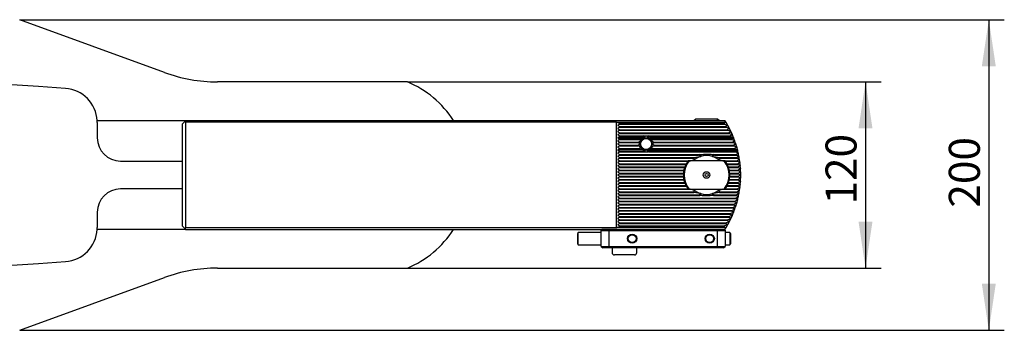
# Model space of a CAD drawing. Units: millimetres. Extents: x 14 to 285, y 11 to 158.
# Drawn here: x 205 to 269, y 138 to 158 of the extents above; entities that cross this region are included whole.
import ezdxf

# ---------------------------------------------------------------- set-up
doc = ezdxf.new("R2010")
doc.units = ezdxf.units.MM
doc.layers.add('VERMASSUNG', color=7, linetype='Continuous')
doc.styles.add('SLDTEXTSTYLE0', font='TXT', dxfattribs={"width": 0.7})
doc.dimstyles.new('SLDDIMSTYLE0', dxfattribs={"dimtxt": 2, "dimasz": 3, "dimexe": 0, "dimexo": 0.0625, "dimgap": 0.5, "dimtad": 1, "dimlfac": 10, "dimrnd": 1e-09, "dimzin": 12, "dimdsep": 46, "dimtxsty": 'SLDTEXTSTYLE0', "dimsah": 1, "dimcen": 0.09, "dimadec": 0, "dimazin": 3, "dimtfac": 1, "dimtdec": 3, "dimtofl": 0, "dimtmove": 0, "dimatfit": 3, "dimfxl": 1, "dimfrac": 2, "dimtolj": 1, "dimtzin": 12, "dimarcsym": 0})

# ---------------------------------------------------------------- blocks, each defined once
blk = doc.blocks.new('_D_4')
at = {"layer": 'VERMASSUNG'}
for p, q in [((205.445, 158.092), (268.945, 158.092)), ((267.945, 158.092), (267.945, 138.092)), ((205.445, 138.092), (268.945, 138.092))]:
    blk.add_line(p, q, dxfattribs=at)
for points in [[(267.945, 158.092), (267.495, 155.092), (268.395, 155.092)], [(267.945, 138.092), (268.395, 141.092), (267.495, 141.092)]]:
    blk.add_solid(points, dxfattribs=at)
at = {"layer": 'VERMASSUNG', "insert": (265.367, 145.992), "char_height": 2, "attachment_point": 1, "rotation": 90, "style": 'SLDTEXTSTYLE0'}
blk.add_mtext('200', dxfattribs=at)
blk = doc.blocks.new('_D_5')
at = {"layer": 'VERMASSUNG'}
for p, q in [((230.445, 154.092), (260.993, 154.092)), ((259.993, 154.092), (259.993, 142.092)), ((230.445, 142.092), (260.993, 142.092))]:
    blk.add_line(p, q, dxfattribs=at)
for points in [[(259.993, 154.092), (259.543, 151.092), (260.443, 151.092)], [(259.993, 142.092), (260.443, 145.092), (259.543, 145.092)]]:
    blk.add_solid(points, dxfattribs=at)
at = {"layer": 'VERMASSUNG', "insert": (257.415, 146.192), "char_height": 2, "attachment_point": 1, "rotation": 90, "style": 'SLDTEXTSTYLE0'}
blk.add_mtext('120', dxfattribs=at)

msp = doc.modelspace()

# ---------------------------------------------------------------- linework, layer by layer
at = {"color": 7, "linetype": 'Continuous', "lineweight": 25}
for p, q in [((214.7776, 154.6947), (205.4446, 158.0916)), ((230.4446, 154.0916), (218.1978, 154.0916)), ((210.4414, 151.5916), (216.1446, 151.5916)), ((210.4446, 151.4727), (210.4446, 150.4916)), ((216.0996, 151.5466), (215.9446, 151.3916)), ((215.9446, 144.7916), (215.9446, 151.3916)), ((216.1446, 151.5916), (216.0996, 151.5466)), ((216.0996, 151.5466), (216.1446, 151.5016)), ((216.1446, 151.5916), (250.4146, 151.5916)), ((243.9446, 151.5016), (216.1446, 151.5016)), ((216.1446, 151.5016), (216.1446, 144.6816)), ((243.9446, 144.6816), (243.9446, 151.5016)), ((243.9746, 151.4716), (243.9446, 151.5016)), ((244.0427, 151.4716), (243.9746, 151.4716)), ((244.1523, 151.3749), (244.0296, 151.3041)), ((244.0296, 151.3041), (244.0296, 151.2791)), ((244.0296, 151.2791), (244.1523, 151.2083)), ((244.1523, 151.1749), (244.0296, 151.1041)), ((244.0427, 151.4716), (244.1523, 151.4083)), ((250.9639, 151.4716), (244.0427, 151.4716)), ((244.1523, 151.4083), (244.1523, 151.3749)), ((244.1523, 151.4083), (250.874, 151.4083)), ((244.1523, 151.3749), (250.8943, 151.3749)), ((244.1523, 151.2083), (244.1523, 151.1749)), ((244.1523, 151.2083), (250.9913, 151.2083)), ((244.1523, 151.1749), (251.0099, 151.1749)), ((249.0446, 151.6916), (248.9446, 151.5916)), ((250.4446, 151.6916), (249.0446, 151.6916)), ((250.4146, 151.5816), (250.4146, 151.5916)), ((250.4346, 151.5916), (250.4146, 151.5916)), ((250.4346, 151.5816), (250.4146, 151.5816)), ((250.4346, 151.5916), (250.4346, 151.5816)), ((250.4346, 151.5916), (250.9219, 151.5916)), ((250.5446, 151.5916), (250.4446, 151.6916)), ((250.9639, 151.4716), (250.874, 151.4083)), ((250.8943, 151.3749), (251.078, 151.3041)), ((250.9639, 151.4716), (250.9967, 151.4716)), ((251.0922, 151.2791), (250.9913, 151.2083)), ((251.0099, 151.1749), (251.1875, 151.1041)), ((244.0296, 151.1041), (244.0296, 151.0791)), ((244.0296, 151.0791), (244.1523, 151.0083)), ((244.1523, 150.9749), (244.0296, 150.9041)), ((244.0296, 150.9041), (244.0296, 150.8791)), ((244.0296, 150.8791), (244.1523, 150.8083)), ((244.1523, 150.7749), (244.0296, 150.7041)), ((244.0296, 150.7041), (244.0296, 150.6791)), ((244.0296, 150.6791), (244.1523, 150.6083)), ((244.1523, 150.5749), (244.0296, 150.5041)), ((244.0296, 150.5041), (244.0296, 150.4791)), ((244.0296, 150.5041), (245.7989, 150.5041)), ((244.1523, 151.0083), (251.099, 151.0083)), ((244.1523, 151.0083), (244.1523, 150.9749)), ((244.1523, 150.9749), (251.1161, 150.9749)), ((244.1523, 150.8083), (251.1978, 150.8083)), ((244.1523, 150.8083), (244.1523, 150.7749)), ((244.1523, 150.7749), (251.2134, 150.7749)), ((244.1523, 150.6083), (245.6958, 150.6083)), ((244.1523, 150.6083), (244.1523, 150.5749)), ((244.1523, 150.5749), (245.609, 150.5749)), ((245.9935, 150.6083), (251.288, 150.6083)), ((246.0803, 150.5749), (251.3023, 150.5749)), ((251.2005, 151.0791), (251.099, 151.0083)), ((251.1161, 150.9749), (251.288, 150.9041)), ((251.3, 150.8791), (251.1978, 150.8083)), ((251.2134, 150.7749), (251.3801, 150.7041)), ((251.3911, 150.6791), (251.288, 150.6083)), ((251.3023, 150.5749), (251.4642, 150.5041)), ((244.0296, 150.4791), (244.1523, 150.4083)), ((244.0296, 150.4791), (245.6962, 150.4791)), ((244.1523, 150.3749), (244.0296, 150.3041)), ((244.0296, 150.3041), (244.0296, 150.2791)), ((244.0296, 150.2791), (244.1523, 150.2083)), ((244.1523, 150.1749), (244.0296, 150.1041)), ((244.0296, 150.1041), (244.0296, 150.0791)), ((244.0296, 150.0791), (244.1523, 150.0083)), ((244.1523, 149.9749), (244.0296, 149.9041)), ((244.0296, 149.9041), (244.0296, 149.8791)), ((244.0296, 149.8791), (244.1523, 149.8083)), ((244.1523, 150.4083), (244.1523, 150.3749)), ((244.1523, 150.4083), (245.4101, 150.4083)), ((244.1523, 150.3749), (245.3876, 150.3749)), ((244.1523, 150.2083), (244.1523, 150.1749)), ((244.1523, 150.2083), (245.3197, 150.2083)), ((244.1523, 150.1749), (245.3134, 150.1749)), ((244.1523, 150.0083), (244.1523, 149.9749)), ((244.1523, 150.0083), (245.3134, 150.0083)), ((244.1523, 149.9749), (245.3197, 149.9749)), ((245.4298, 150.1041), (245.3134, 150.1749)), ((245.3134, 150.0083), (245.4298, 150.0791)), ((245.3197, 150.2083), (245.4744, 150.2791)), ((245.4744, 149.9041), (245.3197, 149.9749)), ((245.4882, 150.3041), (245.3876, 150.3749)), ((245.3876, 149.8083), (245.4882, 149.8791)), ((245.9931, 150.4791), (251.4741, 150.4791)), ((246.3016, 150.3749), (246.2011, 150.3041)), ((246.2011, 149.8791), (246.3016, 149.8083)), ((246.2149, 150.2791), (246.3695, 150.2083)), ((246.3695, 149.9749), (246.2149, 149.9041)), ((246.3758, 150.1749), (246.2595, 150.1041)), ((246.2595, 150.0791), (246.3758, 150.0083)), ((246.2792, 150.4083), (251.3702, 150.4083)), ((246.3016, 150.3749), (251.3831, 150.3749)), ((246.3695, 150.2083), (251.4445, 150.2083)), ((246.3695, 149.9749), (251.5218, 149.9749)), ((246.3758, 150.1749), (251.4562, 150.1749)), ((246.3758, 150.0083), (251.5114, 150.0083)), ((251.4741, 150.4791), (251.3702, 150.4083)), ((251.3831, 150.3749), (251.5406, 150.3041)), ((251.5495, 150.2791), (251.4445, 150.2083)), ((251.4562, 150.1749), (251.6095, 150.1041)), ((251.6176, 150.0791), (251.5114, 150.0083)), ((251.5218, 149.9749), (251.6712, 149.9041)), ((251.6784, 149.8791), (251.571, 149.8083)), ((244.1523, 149.7749), (244.0296, 149.7041)), ((244.0296, 149.7041), (244.0296, 149.6791)), ((244.0296, 149.7041), (245.6962, 149.7041)), ((244.0296, 149.6791), (244.1523, 149.6083)), ((244.1523, 149.5749), (244.0296, 149.5041)), ((244.0296, 149.5041), (244.0296, 149.4791)), ((244.0296, 149.4791), (244.1523, 149.4083)), ((244.1523, 149.3749), (244.0296, 149.3041)), ((244.0296, 149.3041), (244.0296, 149.2791)), ((244.0296, 149.2791), (244.1523, 149.2083)), ((244.1523, 149.8083), (244.1523, 149.7749)), ((244.1523, 149.8083), (245.3876, 149.8083)), ((244.1523, 149.7749), (245.4101, 149.7749)), ((244.1523, 149.6083), (244.1523, 149.5749)), ((244.1523, 149.6083), (245.609, 149.6083)), ((244.1523, 149.5749), (245.6958, 149.5749)), ((244.1523, 149.4083), (249.3064, 149.4083)), ((244.1523, 149.4083), (244.1523, 149.3749)), ((244.1523, 149.3749), (249.2166, 149.3749)), ((245.8904, 149.6791), (251.7323, 149.6791)), ((245.9931, 149.7041), (251.726, 149.7041)), ((245.9935, 149.5749), (251.6316, 149.5749)), ((246.0803, 149.6083), (251.6235, 149.6083)), ((246.2792, 149.7749), (251.5802, 149.7749)), ((246.3016, 149.8083), (251.571, 149.8083)), ((248.9208, 149.2083), (249.3087, 149.2791)), ((249.3839, 149.3041), (249.2166, 149.3749)), ((250.2727, 149.3749), (250.1054, 149.3041)), ((250.1805, 149.2791), (250.5685, 149.2083)), ((250.1829, 149.4083), (251.6692, 149.4083)), ((250.2727, 149.3749), (251.6762, 149.3749)), ((251.5802, 149.7749), (251.726, 149.7041)), ((251.7323, 149.6791), (251.6235, 149.6083)), ((251.6316, 149.5749), (251.7739, 149.5041)), ((251.7795, 149.4791), (251.6692, 149.4083)), ((251.6762, 149.3749), (251.8153, 149.3041)), ((251.82, 149.2791), (251.7082, 149.2083)), ((211.9446, 148.9916), (215.9446, 148.9916)), ((244.1523, 149.1749), (244.0296, 149.1041)), ((244.0296, 149.1041), (244.0296, 149.0791)), ((244.0296, 149.0791), (244.1523, 149.0083)), ((244.1523, 148.9749), (244.0296, 148.9041)), ((244.0296, 148.9041), (244.0296, 148.8791)), ((244.0296, 148.8791), (244.1523, 148.8083)), ((244.1523, 148.7749), (244.0296, 148.7041)), ((244.0296, 148.7041), (244.0296, 148.6791)), ((244.0296, 148.6791), (244.1523, 148.6083)), ((244.1523, 149.2083), (248.9208, 149.2083)), ((244.1523, 149.2083), (244.1523, 149.1749)), ((244.1523, 149.1749), (248.8774, 149.1749)), ((244.1523, 149.0083), (248.536, 149.0083)), ((244.1523, 149.0083), (244.1523, 148.9749)), ((244.1523, 148.9749), (248.5323, 148.9749)), ((244.1523, 148.8083), (248.4269, 148.8083)), ((244.1523, 148.8083), (244.1523, 148.7749)), ((244.1523, 148.7749), (248.4093, 148.7749)), ((244.1523, 148.6083), (244.1523, 148.5749)), ((244.1523, 148.6083), (248.3364, 148.6083)), ((248.6157, 149.0016), (248.5522, 149.0016)), ((250.8735, 149.0016), (248.6157, 149.0016)), ((248.6319, 149.0083), (248.7028, 149.0083)), ((248.7028, 149.0083), (248.9541, 149.0791)), ((248.9863, 149.1041), (248.8774, 149.1749)), ((250.6119, 149.1749), (250.503, 149.1041)), ((250.5352, 149.0791), (250.7865, 149.0083)), ((250.5685, 149.2083), (251.7082, 149.2083)), ((250.6119, 149.1749), (251.714, 149.1749)), ((250.7865, 149.0083), (250.8574, 149.0083)), ((250.9371, 149.0016), (250.8735, 149.0016)), ((250.9532, 149.0083), (251.7406, 149.0083)), ((250.957, 148.9749), (251.7453, 148.9749)), ((251.0623, 148.8083), (251.7664, 148.8083)), ((251.08, 148.7749), (251.7701, 148.7749)), ((251.1528, 148.6083), (251.7859, 148.6083)), ((251.714, 149.1749), (251.8501, 149.1041)), ((251.854, 149.0791), (251.7406, 149.0083)), ((251.7453, 148.9749), (251.8785, 148.9041)), ((251.8816, 148.8791), (251.7664, 148.8083)), ((251.7701, 148.7749), (251.9007, 148.7041)), ((251.903, 148.6791), (251.7859, 148.6083)), ((244.1523, 148.5749), (244.0296, 148.5041)), ((244.0296, 148.5041), (244.0296, 148.4791)), ((244.0296, 148.4791), (244.1523, 148.4083)), ((244.1523, 148.3749), (244.0296, 148.3041)), ((244.0296, 148.3041), (244.0296, 148.2791)), ((244.0296, 148.2791), (244.1523, 148.2083)), ((244.1523, 148.1749), (244.0296, 148.1041)), ((244.0296, 148.1041), (244.0296, 148.0791)), ((244.0296, 148.0791), (244.1523, 148.0083)), ((244.1523, 147.9749), (244.0296, 147.9041)), ((244.1523, 148.5749), (248.3246, 148.5749)), ((244.1523, 148.4083), (248.2784, 148.4083)), ((244.1523, 148.4083), (244.1523, 148.3749)), ((244.1523, 148.3749), (248.2716, 148.3749)), ((244.1523, 148.2083), (248.2492, 148.2083)), ((244.1523, 148.2083), (244.1523, 148.1749)), ((244.1523, 148.1749), (248.247, 148.1749)), ((244.1523, 148.0083), (248.247, 148.0083)), ((244.1523, 148.0083), (244.1523, 147.9749)), ((244.1523, 147.9749), (248.2492, 147.9749)), ((251.1646, 148.5749), (251.7886, 148.5749)), ((251.2108, 148.4083), (251.799, 148.4083)), ((251.2176, 148.3749), (251.8006, 148.3749)), ((251.2401, 148.2083), (251.8059, 148.2083)), ((251.2401, 147.9749), (251.8059, 147.9749)), ((251.2423, 148.1749), (251.8064, 148.1749)), ((251.2423, 148.0083), (251.8064, 148.0083)), ((251.7886, 148.5749), (251.9165, 148.5041)), ((251.918, 148.4791), (251.799, 148.4083)), ((251.8006, 148.3749), (251.9262, 148.3041)), ((251.9269, 148.2791), (251.8059, 148.2083)), ((251.8059, 147.9749), (251.9269, 147.9041)), ((251.8064, 148.1749), (251.9296, 148.1041)), ((251.9296, 148.0791), (251.8064, 148.0083)), ((244.0296, 147.9041), (244.0296, 147.8791)), ((244.0296, 147.8791), (244.1523, 147.8083)), ((244.1523, 147.7749), (244.0296, 147.7041)), ((244.0296, 147.7041), (244.0296, 147.6791)), ((244.0296, 147.6791), (244.1523, 147.6083)), ((244.1523, 147.5749), (244.0296, 147.5041)), ((244.0296, 147.5041), (244.0296, 147.4791)), ((244.0296, 147.4791), (244.1523, 147.4083)), ((244.1523, 147.3749), (244.0296, 147.3041)), ((244.1523, 147.8083), (248.2716, 147.8083)), ((244.1523, 147.8083), (244.1523, 147.7749)), ((244.1523, 147.7749), (248.2784, 147.7749)), ((244.1523, 147.6083), (248.3246, 147.6083)), ((244.1523, 147.6083), (244.1523, 147.5749)), ((244.1523, 147.5749), (248.3364, 147.5749)), ((244.1523, 147.4083), (248.4093, 147.4083)), ((244.1523, 147.4083), (244.1523, 147.3749)), ((244.1523, 147.3749), (248.4269, 147.3749)), ((251.0623, 147.3749), (251.7664, 147.3749)), ((251.08, 147.4083), (251.7701, 147.4083)), ((251.1528, 147.5749), (251.7859, 147.5749)), ((251.1646, 147.6083), (251.7886, 147.6083)), ((251.2108, 147.7749), (251.799, 147.7749)), ((251.2176, 147.8083), (251.8006, 147.8083)), ((251.7664, 147.3749), (251.8816, 147.3041)), ((251.9007, 147.4791), (251.7701, 147.4083)), ((251.7859, 147.5749), (251.903, 147.5041)), ((251.9165, 147.6791), (251.7886, 147.6083)), ((251.799, 147.7749), (251.918, 147.7041)), ((251.9262, 147.8791), (251.8006, 147.8083)), ((215.9446, 147.1916), (211.9446, 147.1916)), ((244.0296, 147.3041), (244.0296, 147.2791)), ((244.0296, 147.2791), (244.1523, 147.2083)), ((244.1523, 147.1749), (244.0296, 147.1041)), ((244.0296, 147.1041), (244.0296, 147.0791)), ((244.0296, 147.0791), (244.1523, 147.0083)), ((244.1523, 146.9749), (244.0296, 146.9041)), ((244.0296, 146.9041), (244.0296, 146.8791)), ((244.0296, 146.8791), (244.1523, 146.8083)), ((244.1523, 146.7749), (244.0296, 146.7041)), ((244.0296, 146.7041), (244.0296, 146.6791)), ((244.1523, 147.2083), (248.5323, 147.2083)), ((244.1523, 147.2083), (244.1523, 147.1749)), ((244.1523, 147.1749), (248.536, 147.1749)), ((244.1523, 147.0083), (248.8774, 147.0083)), ((244.1523, 147.0083), (244.1523, 146.9749)), ((244.1523, 146.9749), (248.9208, 146.9749)), ((244.1523, 146.8083), (249.2166, 146.8083)), ((244.1523, 146.8083), (244.1523, 146.7749)), ((244.1523, 146.7749), (249.3064, 146.7749)), ((248.5522, 147.1816), (248.6157, 147.1816)), ((248.6157, 147.1816), (250.8735, 147.1816)), ((248.6319, 147.1749), (248.7028, 147.1749)), ((248.9541, 147.1041), (248.7028, 147.1749)), ((248.8774, 147.0083), (248.9863, 147.0791)), ((249.3087, 146.9041), (248.9208, 146.9749)), ((249.2166, 146.8083), (249.3839, 146.8791)), ((250.1054, 146.8791), (250.2727, 146.8083)), ((250.5685, 146.9749), (250.1805, 146.9041)), ((250.1829, 146.7749), (251.6692, 146.7749)), ((250.2727, 146.8083), (251.6762, 146.8083)), ((250.503, 147.0791), (250.6119, 147.0083)), ((250.7865, 147.1749), (250.5352, 147.1041)), ((250.5685, 146.9749), (251.7082, 146.9749)), ((250.6119, 147.0083), (251.714, 147.0083)), ((250.7865, 147.1749), (250.8574, 147.1749)), ((250.8735, 147.1816), (250.9371, 147.1816)), ((250.9532, 147.1749), (251.7406, 147.1749)), ((250.957, 147.2083), (251.7453, 147.2083)), ((251.6692, 146.7749), (251.7795, 146.7041)), ((251.8153, 146.8791), (251.6762, 146.8083)), ((251.7082, 146.9749), (251.82, 146.9041)), ((251.8501, 147.0791), (251.714, 147.0083)), ((251.7406, 147.1749), (251.854, 147.1041)), ((251.8785, 147.2791), (251.7453, 147.2083)), ((244.0296, 146.6791), (244.1523, 146.6083)), ((244.1523, 146.5749), (244.0296, 146.5041)), ((244.0296, 146.5041), (244.0296, 146.4791)), ((244.0296, 146.4791), (244.1523, 146.4083)), ((244.1523, 146.3749), (244.0296, 146.3041)), ((244.0296, 146.3041), (244.0296, 146.2791)), ((244.0296, 146.2791), (244.1523, 146.2083)), ((244.1523, 146.1749), (244.0296, 146.1041)), ((244.0296, 146.1041), (244.0296, 146.0791)), ((244.0296, 146.0791), (244.1523, 146.0083)), ((244.1523, 146.6083), (251.6316, 146.6083)), ((244.1523, 146.6083), (244.1523, 146.5749)), ((244.1523, 146.5749), (251.6235, 146.5749)), ((244.1523, 146.4083), (251.5802, 146.4083)), ((244.1523, 146.4083), (244.1523, 146.3749)), ((244.1523, 146.3749), (251.571, 146.3749)), ((244.1523, 146.2083), (244.1523, 146.1749)), ((244.1523, 146.2083), (251.5218, 146.2083)), ((244.1523, 146.1749), (251.5114, 146.1749)), ((251.6095, 146.0791), (251.4562, 146.0083)), ((251.5114, 146.1749), (251.6176, 146.1041)), ((251.6712, 146.2791), (251.5218, 146.2083)), ((251.571, 146.3749), (251.6784, 146.3041)), ((251.726, 146.4791), (251.5802, 146.4083)), ((251.6235, 146.5749), (251.7323, 146.5041)), ((251.7739, 146.6791), (251.6316, 146.6083)), ((210.4446, 145.6916), (210.4446, 144.7105)), ((244.1523, 145.9749), (244.0296, 145.9041)), ((244.0296, 145.9041), (244.0296, 145.8791)), ((244.0296, 145.8791), (244.1523, 145.8083)), ((244.1523, 145.7749), (244.0296, 145.7041)), ((244.0296, 145.7041), (244.0296, 145.6791)), ((244.0296, 145.6791), (244.1523, 145.6083)), ((244.1523, 145.5749), (244.0296, 145.5041)), ((244.0296, 145.5041), (244.0296, 145.4791)), ((244.0296, 145.4791), (244.1523, 145.4083)), ((244.1523, 146.0083), (251.4562, 146.0083)), ((244.1523, 146.0083), (244.1523, 145.9749)), ((244.1523, 145.9749), (251.4445, 145.9749)), ((244.1523, 145.8083), (251.3831, 145.8083)), ((244.1523, 145.8083), (244.1523, 145.7749)), ((244.1523, 145.7749), (251.3702, 145.7749)), ((244.1523, 145.6083), (251.3023, 145.6083)), ((244.1523, 145.6083), (244.1523, 145.5749)), ((244.1523, 145.5749), (251.288, 145.5749)), ((251.3801, 145.4791), (251.2134, 145.4083)), ((251.288, 145.5749), (251.3911, 145.5041)), ((251.4642, 145.6791), (251.3023, 145.6083)), ((251.3702, 145.7749), (251.4741, 145.7041)), ((251.5406, 145.8791), (251.3831, 145.8083)), ((251.4445, 145.9749), (251.5495, 145.9041)), ((215.9446, 144.7916), (216.0996, 144.6366)), ((244.1523, 145.3749), (244.0296, 145.3041)), ((244.0296, 145.3041), (244.0296, 145.2791)), ((244.0296, 145.2791), (244.1523, 145.2083)), ((244.1523, 145.1749), (244.0296, 145.1041)), ((244.0296, 145.1041), (244.0296, 145.0791)), ((244.0296, 145.0791), (244.1523, 145.0083)), ((244.1523, 144.9749), (244.0296, 144.9041)), ((244.0296, 144.9041), (244.0296, 144.8791)), ((244.0296, 144.8791), (244.1523, 144.8083)), ((244.1523, 145.4083), (244.1523, 145.3749)), ((244.1523, 145.4083), (251.2134, 145.4083)), ((244.1523, 145.3749), (251.1978, 145.3749)), ((244.1523, 145.2083), (251.1161, 145.2083)), ((244.1523, 145.2083), (244.1523, 145.1749)), ((244.1523, 145.1749), (251.099, 145.1749)), ((244.1523, 145.0083), (251.0099, 145.0083)), ((244.1523, 145.0083), (244.1523, 144.9749)), ((244.1523, 144.9749), (250.9913, 144.9749)), ((244.1523, 144.8083), (244.1523, 144.7749)), ((244.1523, 144.8083), (250.8943, 144.8083)), ((251.078, 144.8791), (250.8943, 144.8083)), ((250.9913, 144.9749), (251.0922, 144.9041)), ((251.1875, 145.0791), (251.0099, 145.0083)), ((251.099, 145.1749), (251.2005, 145.1041)), ((251.288, 145.2791), (251.1161, 145.2083)), ((251.1978, 145.3749), (251.3, 145.3041)), ((216.1446, 144.5916), (210.4414, 144.5916)), ((216.1446, 144.6816), (216.0996, 144.6366)), ((216.0996, 144.6366), (216.1446, 144.5916)), ((243.9446, 144.6816), (216.1446, 144.6816)), ((216.1446, 144.5916), (250.9219, 144.5916)), ((241.4709, 144.3916), (241.431, 144.3226)), ((241.431, 143.6607), (241.431, 144.3226)), ((242.9446, 144.3916), (241.4709, 144.3916)), ((241.4709, 143.5916), (241.4709, 144.3916)), ((242.9946, 144.5916), (242.9446, 144.5416)), ((242.9446, 144.4916), (242.9946, 144.5416)), ((242.9446, 144.4916), (242.9446, 144.5416)), ((242.9446, 143.4916), (242.9446, 144.4916)), ((243.4446, 144.4916), (242.9446, 144.4916)), ((242.9946, 144.5916), (242.9946, 144.5416)), ((250.8946, 144.5916), (242.9946, 144.5916)), ((242.9946, 144.5416), (243.4653, 144.5416)), ((243.4446, 144.4916), (243.4653, 144.5416)), ((243.4446, 144.4916), (243.4446, 143.4916)), ((250.4446, 144.4916), (243.4446, 144.4916)), ((243.4653, 144.5416), (250.4239, 144.5416)), ((243.9746, 144.7116), (243.9446, 144.6816)), ((244.0427, 144.7116), (243.9746, 144.7116)), ((244.1523, 144.7749), (244.0427, 144.7116)), ((250.9639, 144.7116), (244.0427, 144.7116)), ((244.1523, 144.7749), (250.874, 144.7749)), ((250.4446, 144.4916), (250.4239, 144.5416)), ((250.4239, 144.5416), (250.8946, 144.5416)), ((250.4446, 143.4916), (250.4446, 144.4916)), ((250.9446, 144.4916), (250.4446, 144.4916)), ((250.874, 144.7749), (250.9639, 144.7116)), ((250.8946, 144.5416), (250.8946, 144.5916)), ((250.8946, 144.5916), (250.9446, 144.5416)), ((250.9446, 144.4916), (250.8946, 144.5416)), ((250.9446, 144.5416), (250.9446, 144.4916)), ((250.9446, 144.4916), (250.9446, 143.4916)), ((251.2453, 144.3916), (250.9446, 144.3916)), ((250.9639, 144.7116), (250.9967, 144.7116)), ((251.2852, 144.3226), (251.2453, 144.3916)), ((251.2453, 144.3916), (251.2453, 143.5916)), ((251.2852, 144.3226), (251.2852, 143.6607)), ((241.431, 143.6607), (241.4709, 143.5916)), ((241.4709, 143.5916), (242.9446, 143.5916)), ((250.9446, 143.5916), (251.2453, 143.5916)), ((251.2453, 143.5916), (251.2852, 143.6607)), ((242.9446, 143.4916), (243.4446, 143.4916)), ((242.9446, 143.4916), (243.0446, 143.3916)), ((243.4861, 143.3916), (243.0446, 143.3916)), ((243.4446, 143.4916), (250.4446, 143.4916)), ((243.4446, 143.4916), (243.4861, 143.3916)), ((250.4032, 143.3916), (243.4861, 143.3916)), ((243.6446, 143.3916), (243.6446, 143.0916)), ((243.8267, 142.9416), (243.7946, 142.9416)), ((245.0946, 142.9416), (243.8267, 142.9416)), ((245.2446, 143.0916), (245.2446, 143.3916)), ((250.4446, 143.4916), (250.4032, 143.3916)), ((250.8446, 143.3916), (250.4032, 143.3916)), ((250.4446, 143.4916), (250.9446, 143.4916)), ((250.8446, 143.3916), (250.9446, 143.4916)), ((218.1978, 142.0916), (230.4446, 142.0916)), ((205.4446, 138.0916), (214.7776, 141.4885))]:
    msp.add_line(p, q, dxfattribs=at)
for centre, radius in [((245.8446, 150.0916), 0.4), ((245.8446, 150.0916), 0.3571), ((249.7446, 148.0916), 0.2125), ((249.7446, 148.0916), 0.1), ((244.9446, 143.9916), 0.3), ((244.9446, 143.9916), 0.25), ((249.9446, 143.9916), 0.3), ((249.9446, 143.9916), 0.25)]:
    msp.add_circle(centre, radius, dxfattribs=at)
for centre, radius, start, end in [((152.9446, -644.4084), 800, 86.0253205, 93.9746795), ((218.1978, 164.0916), 10, 250, 270), ((227.9446, 148.0916), 6.5, 32.57897, 67.380135), ((208.2446, 151.4727), 2.2, 3.097682, 86.02532), ((208.2446, 151.4727), 2.2, 0, 3.097682), ((245.4446, 148.0916), 6.3623, 31.068156, 31.419719), ((245.4446, 148.0916), 6.5, 31.332251, 32.57897), ((245.4446, 148.0916), 6.3623, 28.987721, 29.331918), ((245.4446, 148.0916), 6.5, 328.667749, 31.332251), ((245.8446, 150.0916), 0.5377, 106.070231, 115.992686), ((245.8446, 150.0916), 0.5377, 64.007314, 73.929769), ((245.4446, 148.0916), 6.3623, 26.948343, 27.286039), ((245.4446, 148.0916), 6.3623, 24.945237, 25.277186), ((245.4446, 148.0916), 6.3623, 22.974204, 23.301071), ((211.9446, 150.4916), 1.5, 180, 270), ((245.8446, 150.0916), 0.5377, 167.466297, 171.08664), ((245.8446, 150.0916), 0.5377, 188.91336, 192.533703), ((245.8446, 150.0916), 0.5377, 143.916157, 148.204073), ((245.8446, 150.0916), 0.5377, 31.795927, 36.083843), ((245.8446, 150.0916), 0.5377, 8.91336, 12.533703), ((245.8446, 150.0916), 0.5377, 347.466297, 351.08664), ((245.4446, 148.0916), 6.3623, 21.03152, 21.353897), ((245.4446, 148.0916), 6.3623, 19.11385, 19.43227), ((245.4446, 148.0916), 6.3623, 17.218179, 17.533126), ((245.8446, 150.0916), 0.5377, 211.795927, 216.083843), ((245.8446, 150.0916), 0.5377, 244.007314, 253.929769), ((245.8446, 150.0916), 0.5377, 286.070231, 295.992686), ((245.8446, 150.0916), 0.5377, 323.916157, 328.204073), ((249.7446, 148.0916), 1.25, 46.718988, 133.281012), ((249.7446, 148.0916), 1.3877, 108.408747, 112.365399), ((249.7446, 148.0916), 1.3877, 67.634601, 71.591253), ((245.4446, 148.0916), 6.3623, 15.341758, 15.653674), ((245.4446, 148.0916), 6.3623, 13.482054, 13.791348), ((245.4446, 148.0916), 6.3623, 11.636717, 11.94377), ((249.7446, 148.0916), 1.5, 142.65113, 217.34887), ((249.7446, 148.0916), 1.45, 141.127739, 218.872261), ((249.7446, 148.0916), 1.3877, 126.418279, 128.679632), ((249.7446, 148.0916), 1.3877, 51.320368, 53.581721), ((249.7446, 148.0916), 1.45, 321.127739, 38.872261), ((249.7446, 148.0916), 1.5, 322.65113, 37.34887), ((245.4446, 148.0916), 6.3623, 9.803544, 10.108714), ((245.4446, 148.0916), 6.3623, 7.980454, 8.284082), ((245.4446, 148.0916), 6.3623, 6.165464, 6.467875), ((245.4446, 148.0916), 6.3623, 4.356667, 4.658174), ((245.4446, 148.0916), 6.3623, 2.552211, 2.85312), ((245.4446, 148.0916), 6.3623, 0.750286, 1.050898), ((245.4446, 148.0916), 6.3623, 358.949102, 359.249714), ((245.4446, 148.0916), 6.3623, 353.532125, 353.834536), ((245.4446, 148.0916), 6.3623, 355.341826, 355.643333), ((245.4446, 148.0916), 6.3623, 357.14688, 357.447789), ((211.9446, 145.6916), 1.5, 90, 180), ((249.7446, 148.0916), 1.3877, 231.320368, 233.581721), ((249.7446, 148.0916), 1.25, 226.718988, 313.281012), ((249.7446, 148.0916), 1.3877, 247.634601, 251.591253), ((249.7446, 148.0916), 1.3877, 288.408747, 292.365399), ((249.7446, 148.0916), 1.3877, 306.418279, 308.679632), ((245.4446, 148.0916), 6.3623, 348.05623, 348.363283), ((245.4446, 148.0916), 6.3623, 349.891286, 350.196456), ((245.4446, 148.0916), 6.3623, 351.715918, 352.019546), ((245.4446, 148.0916), 6.3623, 342.466874, 342.781821), ((245.4446, 148.0916), 6.3623, 344.346326, 344.658242), ((245.4446, 148.0916), 6.3623, 346.208652, 346.517946), ((245.4446, 148.0916), 6.3623, 336.698929, 337.025796), ((245.4446, 148.0916), 6.3623, 338.646103, 338.96848), ((245.4446, 148.0916), 6.3623, 340.56773, 340.88615), ((245.4446, 148.0916), 6.3623, 328.580281, 328.931844), ((245.4446, 148.0916), 6.3623, 330.668082, 331.012279), ((245.4446, 148.0916), 6.3623, 332.713961, 333.051657), ((245.4446, 148.0916), 6.3623, 334.722814, 335.054763), ((208.2446, 144.7105), 2.2, 273.97468, 356.902318), ((208.2446, 144.7105), 2.2, 356.902318, 0), ((227.9446, 148.0916), 6.5, 292.619865, 327.42103), ((245.4446, 148.0916), 6.5, 327.42103, 328.667749), ((243.7946, 143.0916), 0.15, 180, 270), ((245.0946, 143.0916), 0.15, 270, 0), ((152.9446, 940.5916), 800, 266.0253205, 273.9746795), ((218.1978, 132.0916), 10, 90, 110)]:
    msp.add_arc(centre, radius, start, end, dxfattribs=at)
for points, knots in [([(251.078, 151.3041), (251.081, 151.3027), (251.0855, 151.3005), (251.0908, 151.2956), (251.0936, 151.2915), (251.0951, 151.2878), (251.0955, 151.2846), (251.0947, 151.2818), (251.0935, 151.2801), (251.0925, 151.2793), (251.0922, 151.2791)], [0, 0, 0, 0, 0.2939454, 0.4604471, 0.5903861, 0.6830802, 0.7764203, 0.8573009, 0.9619034, 1, 1, 1, 1]), ([(245.7989, 150.5041), (245.7672, 150.5118), (245.6951, 150.5293), (245.6399, 150.5585), (245.609, 150.5749)], [0, 0, 0, 0, 0.4394893, 1, 1, 1, 1]), ([(245.6958, 150.6083), (245.7788, 150.6132), (245.8788, 150.6192), (245.9768, 150.6099), (245.9935, 150.6083)], [0, 0, 0, 0, 0.8296738, 1, 1, 1, 1]), ([(245.6962, 150.4791), (245.7045, 150.4805), (245.7375, 150.4857), (245.7729, 150.4923), (245.7994, 150.4988), (245.8019, 150.4996), (245.8035, 150.5001), (245.8046, 150.5006), (245.8053, 150.501), (245.8057, 150.5014), (245.8058, 150.5017), (245.8058, 150.5019), (245.8056, 150.5023), (245.8048, 150.5028), (245.8026, 150.5035), (245.8004, 150.5038), (245.7989, 150.5041)], [0, 0, 0, 0, 0.2116014, 0.842171, 0.8737335, 0.8933057, 0.9063544, 0.9175472, 0.9247158, 0.9285186, 0.9315655, 0.9346229, 0.937962, 0.9435435, 0.9609225, 1, 1, 1, 1]), ([(245.8904, 150.5041), (245.8901, 150.504), (245.889, 150.5039), (245.8875, 150.5036), (245.8859, 150.5032), (245.8848, 150.5029), (245.884, 150.5025), (245.8836, 150.5022), (245.8835, 150.5019), (245.8835, 150.5016), (245.8836, 150.5013), (245.8842, 150.5008), (245.8869, 150.4996), (245.899, 150.4966), (245.9351, 150.4893), (245.9688, 150.4834), (245.9931, 150.4791)], [0, 0, 0, 0, 0.007296, 0.0273465, 0.0405348, 0.0495663, 0.0590681, 0.0626095, 0.0662076, 0.0689426, 0.0716628, 0.0764778, 0.0899865, 0.1495281, 0.3855146, 1, 1, 1, 1]), ([(246.0803, 150.5749), (246.0441, 150.5558), (245.9887, 150.5264), (245.9157, 150.5098), (245.8904, 150.5041)], [0, 0, 0, 0, 0.6526919, 1, 1, 1, 1]), ([(251.1875, 151.1041), (251.1902, 151.1027), (251.1946, 151.1006), (251.1995, 151.0957), (251.2023, 151.0917), (251.2036, 151.088), (251.2039, 151.0848), (251.2031, 151.0819), (251.2018, 151.0801), (251.2008, 151.0794), (251.2005, 151.0791)], [0, 0, 0, 0, 0.2833427, 0.4497528, 0.5784876, 0.6727467, 0.7676473, 0.8507934, 0.9598458, 1, 1, 1, 1]), ([(251.288, 150.9041), (251.2906, 150.9028), (251.2947, 150.9007), (251.2994, 150.8959), (251.302, 150.8919), (251.3033, 150.8882), (251.3035, 150.8849), (251.3027, 150.882), (251.3014, 150.8802), (251.3003, 150.8794), (251.3, 150.8791)], [0, 0, 0, 0, 0.2735084, 0.4392282, 0.5669931, 0.6626624, 0.7588725, 0.8441604, 0.9574222, 1, 1, 1, 1]), ([(251.3801, 150.7041), (251.3826, 150.7028), (251.3865, 150.7008), (251.391, 150.6961), (251.3934, 150.6921), (251.3946, 150.6883), (251.3948, 150.6851), (251.3939, 150.6821), (251.3925, 150.6802), (251.3914, 150.6794), (251.3911, 150.6791)], [0, 0, 0, 0, 0.2642064, 0.4289012, 0.5557305, 0.6525636, 0.7499369, 0.8372729, 0.9546563, 1, 1, 1, 1]), ([(251.4642, 150.5041), (251.4665, 150.5029), (251.4702, 150.5008), (251.4745, 150.4963), (251.4768, 150.4923), (251.478, 150.4885), (251.478, 150.4852), (251.4771, 150.4822), (251.4757, 150.4803), (251.4745, 150.4794), (251.4741, 150.4791)], [0, 0, 0, 0, 0.2554211, 0.4186437, 0.544627, 0.642519, 0.7408793, 0.8302086, 0.9513925, 1, 1, 1, 1]), ([(245.4101, 150.4083), (245.4542, 150.423), (245.5434, 150.4527), (245.6448, 150.4703), (245.6962, 150.4791)], [0, 0, 0, 0, 0.4936407, 1, 1, 1, 1]), ([(245.4298, 150.0791), (245.4311, 150.0801), (245.4334, 150.0817), (245.4357, 150.0854), (245.4368, 150.0893), (245.4369, 150.0931), (245.4361, 150.0966), (245.4343, 150.1002), (245.4321, 150.1026), (245.4303, 150.1038), (245.4298, 150.1041)], [0, 0, 0, 0, 0.1834314, 0.3184702, 0.4317088, 0.545441, 0.6491003, 0.7591992, 0.9288982, 1, 1, 1, 1]), ([(245.4744, 150.2791), (245.4771, 150.2805), (245.4815, 150.2827), (245.4866, 150.2876), (245.4895, 150.2918), (245.491, 150.2955), (245.4913, 150.2987), (245.4906, 150.3015), (245.4894, 150.3032), (245.4884, 150.3039), (245.4882, 150.3041)], [0, 0, 0, 0, 0.2800382, 0.4566887, 0.5877021, 0.6831779, 0.7793221, 0.8617453, 0.9673663, 1, 1, 1, 1]), ([(245.4882, 149.8791), (245.4887, 149.8796), (245.49, 149.8806), (245.4911, 149.883), (245.4913, 149.886), (245.4905, 149.8893), (245.4884, 149.8933), (245.4843, 149.8982), (245.4793, 149.9019), (245.4757, 149.9035), (245.4744, 149.9041)], [0, 0, 0, 0, 0.0853012, 0.1778773, 0.2710815, 0.3523906, 0.4626136, 0.6240939, 0.8716653, 1, 1, 1, 1]), ([(245.9931, 150.4791), (246.0698, 150.4646), (246.1702, 150.4456), (246.2583, 150.4154), (246.2792, 150.4083)], [0, 0, 0, 0, 0.7636701, 1, 1, 1, 1]), ([(246.2011, 150.3041), (246.2005, 150.3036), (246.1993, 150.3026), (246.1982, 150.3002), (246.198, 150.2973), (246.1988, 150.2939), (246.2008, 150.2899), (246.205, 150.2851), (246.21, 150.2813), (246.2136, 150.2797), (246.2149, 150.2791)], [0, 0, 0, 0, 0.08522359, 0.17785255, 0.27105977, 0.35237148, 0.46259808, 0.62408743, 0.87178453, 1, 1, 1, 1]), ([(246.2149, 149.9041), (246.2122, 149.9027), (246.2078, 149.9005), (246.2026, 149.8956), (246.1998, 149.8915), (246.1983, 149.8877), (246.1979, 149.8845), (246.1987, 149.8817), (246.1999, 149.88), (246.2009, 149.8793), (246.2011, 149.8791)], [0, 0, 0, 0, 0.2800494, 0.4567035, 0.5877222, 0.6832017, 0.7793497, 0.8618121, 0.9673672, 1, 1, 1, 1]), ([(246.2595, 150.1041), (246.2581, 150.1031), (246.2559, 150.1015), (246.2536, 150.0978), (246.2525, 150.094), (246.2524, 150.0901), (246.2532, 150.0866), (246.2549, 150.083), (246.2572, 150.0806), (246.2589, 150.0795), (246.2595, 150.0791)], [0, 0, 0, 0, 0.1834213, 0.3184527, 0.4317317, 0.5454532, 0.6491068, 0.7591997, 0.9287884, 1, 1, 1, 1]), ([(251.5406, 150.3041), (251.5427, 150.3029), (251.5463, 150.3009), (251.5503, 150.2964), (251.5526, 150.2924), (251.5536, 150.2887), (251.5536, 150.2854), (251.5526, 150.2823), (251.5511, 150.2803), (251.5499, 150.2794), (251.5495, 150.2791)], [0, 0, 0, 0, 0.24698559, 0.40872522, 0.53383526, 0.63258835, 0.73176747, 0.82293247, 0.94794445, 1, 1, 1, 1]), ([(251.6095, 150.1041), (251.6115, 150.1029), (251.6149, 150.101), (251.6188, 150.0966), (251.6209, 150.0926), (251.6219, 150.0889), (251.6218, 150.0855), (251.6208, 150.0824), (251.6192, 150.0803), (251.6179, 150.0794), (251.6176, 150.0791)], [0, 0, 0, 0, 0.23916746, 0.39891512, 0.52314546, 0.62270159, 0.72260027, 0.8154315, 0.94412797, 1, 1, 1, 1]), ([(251.6712, 149.9041), (251.6731, 149.903), (251.6764, 149.9011), (251.6801, 149.8968), (251.6821, 149.8928), (251.683, 149.8891), (251.6829, 149.8857), (251.6818, 149.8825), (251.6802, 149.8804), (251.6788, 149.8794), (251.6784, 149.8791)], [0, 0, 0, 0, 0.2314312, 0.3893299, 0.512675, 0.612847, 0.7133482, 0.8078425, 0.9400253, 1, 1, 1, 1]), ([(245.6962, 149.7041), (245.6195, 149.7186), (245.5191, 149.7377), (245.4309, 149.7678), (245.4101, 149.7749)], [0, 0, 0, 0, 0.7636542, 1, 1, 1, 1]), ([(245.609, 149.6083), (245.6452, 149.6275), (245.7006, 149.6568), (245.7735, 149.6734), (245.7989, 149.6791)], [0, 0, 0, 0, 0.652692, 1, 1, 1, 1]), ([(245.9935, 149.5749), (245.9105, 149.57), (245.8105, 149.5641), (245.7125, 149.5733), (245.6958, 149.5749)], [0, 0, 0, 0, 0.8296541, 1, 1, 1, 1]), ([(245.7989, 149.6791), (245.7992, 149.6792), (245.8002, 149.6793), (245.8018, 149.6796), (245.8034, 149.68), (245.8045, 149.6804), (245.8052, 149.6807), (245.8057, 149.6811), (245.8058, 149.6813), (245.8058, 149.6816), (245.8056, 149.6819), (245.8051, 149.6824), (245.8023, 149.6837), (245.7903, 149.6867), (245.7542, 149.6939), (245.7205, 149.6998), (245.6962, 149.7041)], [0, 0, 0, 0, 0.0073427, 0.027347, 0.0405804, 0.0495686, 0.0590697, 0.0626111, 0.0662103, 0.0689452, 0.0716644, 0.0764802, 0.0899888, 0.149484, 0.385469, 1, 1, 1, 1]), ([(245.9931, 149.7041), (245.9848, 149.7028), (245.9518, 149.6976), (245.9164, 149.6909), (245.8899, 149.6844), (245.8874, 149.6837), (245.8858, 149.6831), (245.8847, 149.6826), (245.884, 149.6822), (245.8836, 149.6818), (245.8835, 149.6816), (245.8835, 149.6813), (245.8837, 149.681), (245.8844, 149.6805), (245.8867, 149.6797), (245.8889, 149.6794), (245.8904, 149.6791)], [0, 0, 0, 0, 0.2116118, 0.8421644, 0.873776, 0.8933491, 0.9063534, 0.9175461, 0.9247158, 0.928546, 0.9315776, 0.9346331, 0.9379724, 0.9435868, 0.960967, 1, 1, 1, 1]), ([(245.8904, 149.6791), (245.9221, 149.6714), (245.9942, 149.6539), (246.0494, 149.6247), (246.0803, 149.6083)], [0, 0, 0, 0, 0.4394895, 1, 1, 1, 1]), ([(246.2792, 149.7749), (246.2351, 149.7602), (246.1459, 149.7305), (246.0445, 149.713), (245.9931, 149.7041)], [0, 0, 0, 0, 0.49364086, 1, 1, 1, 1]), ([(249.3064, 149.4083), (249.4109, 149.4181), (249.6231, 149.438), (249.9204, 149.4344), (250.1053, 149.416), (250.1829, 149.4083)], [0, 0, 0, 0, 0.3604513, 0.7315953, 1, 1, 1, 1]), ([(249.3087, 149.2791), (249.317, 149.2804), (249.3367, 149.2834), (249.3609, 149.2892), (249.3778, 149.2949), (249.3836, 149.298), (249.3855, 149.2994), (249.3864, 149.3005), (249.3867, 149.3014), (249.3866, 149.3022), (249.386, 149.303), (249.385, 149.3036), (249.3842, 149.304), (249.3839, 149.3041)], [0, 0, 0, 0, 0.2879705, 0.6854517, 0.8423559, 0.8867743, 0.910312, 0.9269632, 0.9389226, 0.9509378, 0.9647849, 0.9877083, 1, 1, 1, 1]), ([(250.1054, 149.3041), (250.1048, 149.3039), (250.1039, 149.3035), (250.103, 149.3027), (250.1025, 149.3019), (250.1026, 149.301), (250.1033, 149.2999), (250.1055, 149.298), (250.1152, 149.2932), (250.1409, 149.2858), (250.1647, 149.2818), (250.1805, 149.2791)], [0, 0, 0, 0, 0.02406634, 0.03842812, 0.05291624, 0.06616133, 0.08014713, 0.10340367, 0.1717011, 0.44749992, 1, 1, 1, 1]), ([(251.726, 149.7041), (251.7278, 149.703), (251.7309, 149.7011), (251.7344, 149.6969), (251.7363, 149.693), (251.7371, 149.6892), (251.737, 149.6859), (251.7358, 149.6826), (251.7341, 149.6804), (251.7328, 149.6795), (251.7323, 149.6791)], [0, 0, 0, 0, 0.2240883, 0.3798968, 0.5022492, 0.6029842, 0.7039611, 0.8000176, 0.9357157, 1, 1, 1, 1]), ([(251.7739, 149.5041), (251.7754, 149.5032), (251.7781, 149.5016), (251.7814, 149.4979), (251.7836, 149.4939), (251.7845, 149.4901), (251.7844, 149.4866), (251.7834, 149.4833), (251.7816, 149.4807), (251.7801, 149.4796), (251.7795, 149.4791)], [0, 0, 0, 0, 0.175697, 0.3427365, 0.4698311, 0.5735031, 0.6775308, 0.7745809, 0.9074793, 1, 1, 1, 1]), ([(251.8153, 149.3041), (251.8167, 149.3032), (251.8194, 149.3016), (251.8225, 149.2979), (251.8245, 149.294), (251.8253, 149.2902), (251.8252, 149.2867), (251.8241, 149.2833), (251.8222, 149.2808), (251.8206, 149.2796), (251.82, 149.2791)], [0, 0, 0, 0, 0.1769792, 0.3388577, 0.4637085, 0.5670201, 0.6706369, 0.7688348, 0.9058418, 1, 1, 1, 1]), ([(248.9541, 149.0791), (248.9609, 149.0813), (248.9714, 149.0846), (248.9825, 149.0918), (248.9868, 149.0963), (248.9881, 149.0987), (248.9885, 149.1006), (248.9881, 149.1023), (248.9872, 149.1034), (248.9865, 149.1039), (248.9863, 149.1041)], [0, 0, 0, 0, 0.4588716, 0.7063832, 0.7836979, 0.8368819, 0.8803056, 0.9238051, 0.9785296, 1, 1, 1, 1]), ([(250.503, 149.1041), (250.5027, 149.1038), (250.5018, 149.1032), (250.501, 149.1019), (250.5008, 149.1001), (250.5015, 149.0981), (250.5033, 149.0953), (250.5081, 149.0909), (250.5189, 149.0842), (250.5287, 149.0812), (250.5352, 149.0791)], [0, 0, 0, 0, 0.0337524, 0.0900137, 0.1323597, 0.1746392, 0.2363708, 0.342591, 0.5642719, 1, 1, 1, 1]), ([(251.8501, 149.1041), (251.8515, 149.1032), (251.8541, 149.1016), (251.8571, 149.0979), (251.8589, 149.094), (251.8597, 149.0903), (251.8594, 149.0868), (251.8582, 149.0834), (251.8563, 149.0808), (251.8547, 149.0796), (251.854, 149.0791)], [0, 0, 0, 0, 0.1781641, 0.3350605, 0.4576313, 0.5606119, 0.6638112, 0.7632728, 0.904351, 1, 1, 1, 1]), ([(251.8785, 148.9041), (251.8799, 148.9032), (251.8825, 148.9016), (251.8853, 148.8979), (251.8871, 148.8939), (251.8876, 148.8899), (251.8871, 148.8862), (251.8857, 148.8828), (251.8837, 148.8805), (251.8821, 148.8795), (251.8816, 148.8791)], [0, 0, 0, 0, 0.179276, 0.331309, 0.4517699, 0.5730795, 0.6759004, 0.7779782, 0.9308189, 1, 1, 1, 1]), ([(251.9007, 148.7041), (251.902, 148.7032), (251.9045, 148.7016), (251.9072, 148.6979), (251.9088, 148.6939), (251.9093, 148.69), (251.9087, 148.6864), (251.9072, 148.6829), (251.9051, 148.6806), (251.9035, 148.6795), (251.903, 148.6791)], [0, 0, 0, 0, 0.1801648, 0.3276482, 0.445917, 0.5649502, 0.6673807, 0.7707974, 0.9272368, 1, 1, 1, 1]), ([(251.9165, 148.5041), (251.9179, 148.5032), (251.9203, 148.5016), (251.9229, 148.4979), (251.9243, 148.494), (251.9247, 148.4901), (251.924, 148.4865), (251.9224, 148.483), (251.9203, 148.4806), (251.9186, 148.4795), (251.918, 148.4791)], [0, 0, 0, 0, 0.1809349, 0.32401, 0.4401404, 0.5569325, 0.6589709, 0.7637537, 0.9239491, 1, 1, 1, 1]), ([(251.9262, 148.3041), (251.9275, 148.3032), (251.9298, 148.3016), (251.9323, 148.2979), (251.9337, 148.294), (251.9339, 148.2902), (251.9332, 148.2866), (251.9315, 148.2831), (251.9293, 148.2807), (251.9275, 148.2795), (251.9269, 148.2791)], [0, 0, 0, 0, 0.1814783, 0.3203566, 0.4343588, 0.5489605, 0.6506195, 0.7567195, 0.9208552, 1, 1, 1, 1]), ([(251.9296, 148.1041), (251.9309, 148.1032), (251.9332, 148.1015), (251.9356, 148.0979), (251.9368, 148.0941), (251.9369, 148.0903), (251.9361, 148.0868), (251.9344, 148.0832), (251.9321, 148.0807), (251.9302, 148.0795), (251.9296, 148.0791)], [0, 0, 0, 0, 0.1820131, 0.316777, 0.4287038, 0.5411467, 0.6424964, 0.7498505, 0.9179458, 1, 1, 1, 1]), ([(251.903, 147.5041), (251.9043, 147.5031), (251.9064, 147.5015), (251.9085, 147.4977), (251.9093, 147.4938), (251.9089, 147.4899), (251.9077, 147.4862), (251.9051, 147.4823), (251.9024, 147.4801), (251.9008, 147.4792), (251.9007, 147.4791)], [0, 0, 0, 0, 0.1828206, 0.3061711, 0.4304739, 0.5367538, 0.6379612, 0.7833836, 0.9854426, 1, 1, 1, 1]), ([(251.918, 147.7041), (251.9193, 147.7031), (251.9215, 147.7015), (251.9236, 147.6978), (251.9246, 147.6942), (251.9245, 147.6905), (251.9235, 147.6867), (251.9213, 147.6828), (251.9187, 147.6804), (251.9169, 147.6794), (251.9165, 147.6791)], [0, 0, 0, 0, 0.1825671, 0.3096293, 0.417564, 0.5258467, 0.6265908, 0.7624605, 0.9488851, 1, 1, 1, 1]), ([(251.9269, 147.9041), (251.9282, 147.9031), (251.9305, 147.9015), (251.9327, 147.8978), (251.9338, 147.8941), (251.9338, 147.8904), (251.9329, 147.8866), (251.9308, 147.8828), (251.9283, 147.8804), (251.9265, 147.8794), (251.9262, 147.8791)], [0, 0, 0, 0, 0.1823758, 0.3132883, 0.4231808, 0.5335386, 0.634554, 0.76773, 0.9492163, 1, 1, 1, 1]), ([(248.9863, 147.0791), (248.9866, 147.0794), (248.9875, 147.08), (248.9883, 147.0813), (248.9884, 147.0831), (248.9878, 147.0852), (248.986, 147.0879), (248.9812, 147.0923), (248.9704, 147.099), (248.9606, 147.102), (248.9541, 147.1041)], [0, 0, 0, 0, 0.0337524, 0.0900137, 0.1323597, 0.1746392, 0.2363708, 0.342591, 0.5642719, 1, 1, 1, 1]), ([(250.1829, 146.7749), (250.0783, 146.7651), (249.8662, 146.7452), (249.5689, 146.7488), (249.384, 146.7672), (249.3064, 146.7749)], [0, 0, 0, 0, 0.3604513, 0.7315953, 1, 1, 1, 1]), ([(249.3839, 146.8791), (249.3844, 146.8794), (249.3853, 146.8797), (249.3863, 146.8805), (249.3867, 146.8813), (249.3867, 146.8822), (249.386, 146.8833), (249.3838, 146.8852), (249.3741, 146.8901), (249.3484, 146.8975), (249.3246, 146.9014), (249.3087, 146.9041)], [0, 0, 0, 0, 0.02406634, 0.03842812, 0.05291624, 0.06616133, 0.08014713, 0.10340367, 0.1717011, 0.44749992, 1, 1, 1, 1]), ([(250.1805, 146.9041), (250.1723, 146.9028), (250.1526, 146.8998), (250.1284, 146.8941), (250.1115, 146.8883), (250.1057, 146.8852), (250.1038, 146.8838), (250.1029, 146.8828), (250.1026, 146.8819), (250.1026, 146.8811), (250.1033, 146.8802), (250.1043, 146.8796), (250.1051, 146.8793), (250.1054, 146.8791)], [0, 0, 0, 0, 0.287975, 0.6854624, 0.8423691, 0.8867308, 0.9103185, 0.92697, 0.9389295, 0.9509449, 0.9647922, 0.9877606, 1, 1, 1, 1]), ([(250.5352, 147.1041), (250.5284, 147.1019), (250.5179, 147.0986), (250.5067, 147.0915), (250.5025, 147.0869), (250.5012, 147.0845), (250.5008, 147.0826), (250.5012, 147.0809), (250.502, 147.0798), (250.5028, 147.0793), (250.503, 147.0791)], [0, 0, 0, 0, 0.4588716, 0.7063832, 0.7836979, 0.8368819, 0.8803056, 0.9238051, 0.9785296, 1, 1, 1, 1]), ([(251.7795, 146.7041), (251.7804, 146.7034), (251.7821, 146.702), (251.7838, 146.699), (251.7846, 146.6956), (251.7843, 146.6921), (251.7831, 146.6883), (251.7807, 146.6842), (251.7773, 146.681), (251.7749, 146.6796), (251.7739, 146.6791)], [0, 0, 0, 0, 0.133929, 0.2538509, 0.3552464, 0.4568837, 0.5543353, 0.6929496, 0.887983, 1, 1, 1, 1]), ([(251.82, 146.9041), (251.8209, 146.9034), (251.8227, 146.902), (251.8245, 146.8989), (251.8253, 146.8954), (251.8252, 146.8918), (251.824, 146.8881), (251.8216, 146.884), (251.8185, 146.8809), (251.8161, 146.8796), (251.8153, 146.8791)], [0, 0, 0, 0, 0.1392569, 0.2618798, 0.365134, 0.4686494, 0.566956, 0.7044804, 0.8965644, 1, 1, 1, 1]), ([(251.854, 147.1041), (251.855, 147.1033), (251.8569, 147.1019), (251.8587, 147.0987), (251.8596, 147.0952), (251.8595, 147.0916), (251.8584, 147.0878), (251.8561, 147.0838), (251.8531, 147.0809), (251.8509, 147.0796), (251.8501, 147.0791)], [0, 0, 0, 0, 0.1447995, 0.2699715, 0.3749826, 0.480284, 0.5793313, 0.715699, 0.9048015, 1, 1, 1, 1]), ([(251.8816, 147.3041), (251.8829, 147.3031), (251.885, 147.3015), (251.887, 147.2977), (251.8876, 147.2939), (251.8872, 147.2901), (251.8859, 147.2863), (251.8832, 147.2823), (251.8804, 147.2802), (251.8787, 147.2792), (251.8785, 147.2791)], [0, 0, 0, 0, 0.1827807, 0.3025136, 0.423119, 0.5273983, 0.62852, 0.7766311, 0.9833227, 1, 1, 1, 1]), ([(251.6176, 146.1041), (251.6184, 146.1034), (251.6199, 146.1022), (251.6215, 146.0993), (251.622, 146.0958), (251.6214, 146.0922), (251.6199, 146.0885), (251.6169, 146.0842), (251.6131, 146.081), (251.6103, 146.0796), (251.6095, 146.0791)], [0, 0, 0, 0, 0.11801685, 0.22949345, 0.34187554, 0.4373678, 0.53297502, 0.68163237, 0.89747759, 1, 1, 1, 1]), ([(251.6784, 146.3041), (251.6792, 146.3034), (251.6809, 146.3022), (251.6825, 146.2991), (251.6831, 146.2956), (251.6825, 146.2919), (251.6811, 146.2882), (251.6781, 146.2839), (251.6745, 146.2809), (251.672, 146.2795), (251.6712, 146.2791)], [0, 0, 0, 0, 0.1232724, 0.2376991, 0.3529836, 0.4506065, 0.5473147, 0.695417, 0.9083823, 1, 1, 1, 1]), ([(251.7323, 146.5041), (251.7332, 146.5034), (251.7349, 146.5021), (251.7365, 146.4991), (251.7372, 146.4958), (251.7369, 146.4923), (251.7357, 146.4886), (251.7331, 146.4844), (251.7296, 146.4811), (251.727, 146.4797), (251.726, 146.4791)], [0, 0, 0, 0, 0.1285763, 0.2457553, 0.3452516, 0.4449299, 0.5413618, 0.6808926, 0.8787817, 1, 1, 1, 1]), ([(251.3911, 145.5041), (251.3918, 145.5035), (251.3931, 145.5024), (251.3945, 145.4997), (251.3948, 145.4964), (251.3941, 145.4929), (251.3922, 145.4889), (251.3884, 145.4842), (251.384, 145.481), (251.381, 145.4795), (251.3801, 145.4791)], [0, 0, 0, 0, 0.1021827, 0.20458658, 0.30768578, 0.39614873, 0.5082032, 0.66696682, 0.90607586, 1, 1, 1, 1]), ([(251.4741, 145.7041), (251.4749, 145.7035), (251.4763, 145.7023), (251.4777, 145.6995), (251.4781, 145.6962), (251.4775, 145.6928), (251.4759, 145.6891), (251.4727, 145.6847), (251.4684, 145.6812), (251.4653, 145.6797), (251.4642, 145.6791)], [0, 0, 0, 0, 0.1074217, 0.2129355, 0.3192066, 0.4101004, 0.5030474, 0.6523012, 0.8736969, 1, 1, 1, 1]), ([(251.5495, 145.9041), (251.5503, 145.9035), (251.5518, 145.9023), (251.5533, 145.8994), (251.5538, 145.896), (251.5531, 145.8925), (251.5516, 145.8888), (251.5485, 145.8844), (251.5445, 145.8811), (251.5416, 145.8796), (251.5406, 145.8791)], [0, 0, 0, 0, 0.1126866, 0.2212768, 0.3306369, 0.4239104, 0.5182289, 0.6672484, 0.8860068, 1, 1, 1, 1]), ([(251.0922, 144.9041), (251.0928, 144.9036), (251.094, 144.9026), (251.0952, 144.9001), (251.0954, 144.8972), (251.0946, 144.8938), (251.0926, 144.8899), (251.0883, 144.885), (251.0831, 144.8813), (251.0793, 144.8797), (251.078, 144.8791)], [0, 0, 0, 0, 0.0864152, 0.1788454, 0.2718082, 0.3521296, 0.4596061, 0.6182037, 0.86868, 1, 1, 1, 1]), ([(251.2005, 145.1041), (251.2011, 145.1036), (251.2024, 145.1025), (251.2037, 145.1), (251.2039, 145.0969), (251.2031, 145.0935), (251.2011, 145.0895), (251.197, 145.0847), (251.1921, 145.0812), (251.1886, 145.0796), (251.1875, 145.0791)], [0, 0, 0, 0, 0.0917263, 0.1875723, 0.2840279, 0.367221, 0.4764612, 0.6355235, 0.8822393, 1, 1, 1, 1]), ([(251.3, 145.3041), (251.3006, 145.3035), (251.302, 145.3024), (251.3033, 145.2998), (251.3036, 145.2967), (251.3028, 145.2932), (251.3009, 145.2892), (251.2969, 145.2845), (251.2923, 145.2811), (251.289, 145.2796), (251.288, 145.2791)], [0, 0, 0, 0, 0.09698693, 0.19612248, 0.29596287, 0.38185614, 0.49265837, 0.65162595, 0.89467029, 1, 1, 1, 1])]:
    msp.add_open_spline(points, degree=3, knots=knots, dxfattribs=at)

# ---------------------------------------------------------------- dimensions: what is measured, and where the dimension line sits
at = {"layer": 'VERMASSUNG'}
for base, p1, p2, picture, middle in [((267.9446, 138.0916), (205.4446, 158.0916), (205.4446, 138.0916), '_D_4', (267.9446, 148.0916)), ((259.9928, 142.0916), (230.4446, 154.0916), (230.4446, 142.0916), '_D_5', (259.9928, 148.0916))]:
    dim = msp.add_linear_dim(base=base, p1=p1, p2=p2, angle=90, dimstyle='SLDDIMSTYLE0', dxfattribs=at)
    dim.commit()
    dim.dimension.update_dxf_attribs({"geometry": picture, "text_midpoint": middle, "dimtype": 160})

doc.saveas('drawing.dxf')
